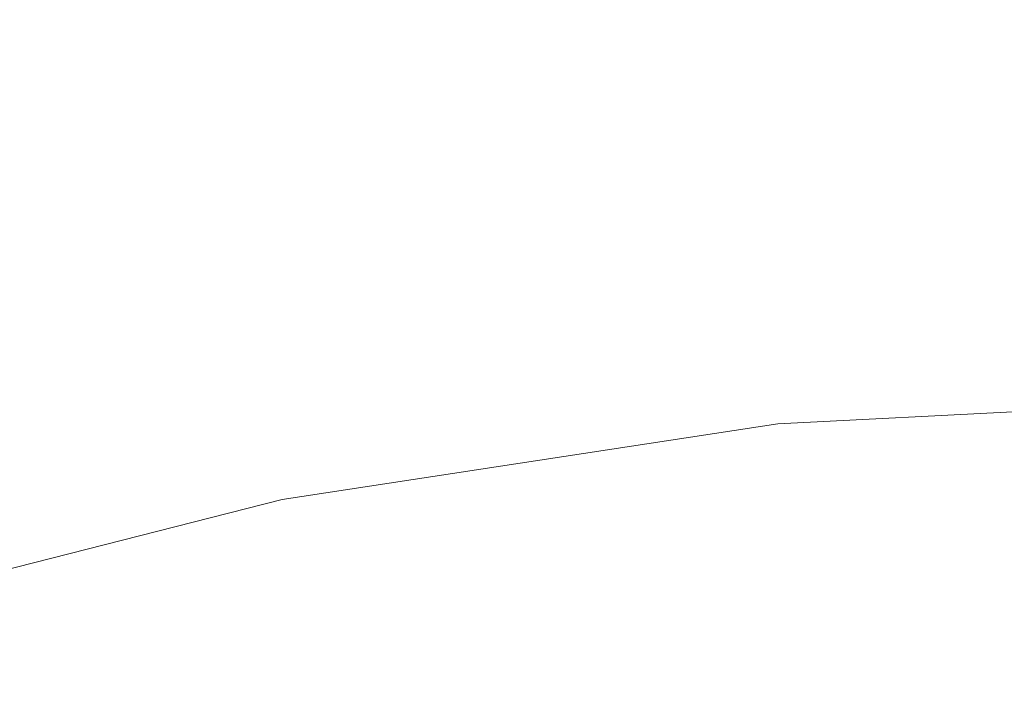
# Model space of a CAD drawing. Extents: x -25 to 25, y -217 to 25.
# Drawn here: x -4 to -1, y 16 to 18 of the extents above; entities that cross this region are included whole.
import ezdxf

# ---------------------------------------------------------------- set-up
doc = ezdxf.new("R2010")
doc.units = 0
doc.header["$LTSCALE"] = 500
doc.header["$MEASUREMENT"] = 0
doc.layers.add('FERRO_CHROM', color=7, linetype='Continuous')

msp = doc.modelspace()

# ---------------------------------------------------------------- linework, layer by layer
at = {"layer": 'FERRO_CHROM', "lineweight": 0}
for points, invisible_edges in [([(-4.8772, 24.5196), (4.8773, -24.5196), (-24.5196, -4.8772), (-4.8772, 24.5196)], 15), ([(24.5196, 4.8773), (-4.8772, 24.5196), (13.8893, 20.7867), (24.5196, 4.8773)], 15), ([(4.8773, -24.5196), (-4.8772, 24.5196), (24.5196, 4.8773), (4.8773, -24.5196)], 15), ([(-23.097, 9.5671, 6), (9.5671, 23.097, 6), (-9.5671, 23.097, 6), (-23.097, 9.5671, 6)], 15), ([(-9.5671, -23.097, 6), (9.5671, 23.097, 6), (-23.097, 9.5671, 6), (-9.5671, -23.097, 6)], 15), ([(9.5671, 23.097, 6), (-9.5671, -23.097, 6), (23.097, -9.5671, 6), (9.5671, 23.097, 6)], 15), ([(-2.0848, 18.0385, 155), (0, 19.4416, 155), (-2.0535, 20.8937, 155), (-4.0882, 20.5825, 155)], 15), ([(-4.2321, 16.7333, 155), (-2.0848, 18.0385, 155), (-4.0882, 20.5825, 155), (-6.0853, 20.0742, 155)], 15), ([(0, 15.5747, 155), (2.0848, 18.0385, 155), (0, 19.4416, 155), (-2.0848, 18.0385, 155)], 15), ([(0, 17.9402, 141.5839), (-1.8949, 19.2801, 141.5839), (0, 19.3782, 141.5839), (1.8949, 19.2801, 141.5839)], 15), ([(-1.9238, 16.6454, 141.5839), (-3.7725, 18.993, 141.5839), (-1.8949, 19.2801, 141.5839), (0, 17.9402, 141.5839)], 15), ([(-3.9053, 15.441, 141.5839), (-5.6154, 18.5239, 141.5839), (-3.7725, 18.993, 141.5839), (-1.9238, 16.6454, 141.5839)], 15), ([(-3.653, 18.3913, 132.1425), (-3.596, 18.1045, 132.7005), (-1.8063, 18.3782, 132.7005), (-1.8349, 18.6694, 132.1425)], 15), ([(-5.5117, 18.1821, 131.5719), (-5.4375, 17.9372, 132.1425), (-3.653, 18.3913, 132.1425), (-3.7029, 18.6424, 131.5719)], 15), ([(-5.9734, 14.4211, 141.5839), (-7.4062, 17.8803, 141.5839), (-5.6154, 18.5239, 141.5839), (-3.9053, 15.441, 141.5839)], 15), ([(-1.8063, 18.3782, 132.7005), (-1.7739, 18.0486, 133.2419), (0, 18.1404, 133.2419), (0, 18.4718, 132.7005)], 15), ([(-5.4375, 17.9372, 132.1425), (-5.3527, 17.6574, 132.7005), (-3.596, 18.1045, 132.7005), (-3.653, 18.3913, 132.1425)], 15), ([(-3.596, 18.1045, 132.7005), (-3.5315, 17.7798, 133.2419), (-1.7739, 18.0486, 133.2419), (-1.8063, 18.3782, 132.7005)], 15), ([(-1.7375, 17.6784, 133.7627), (0, 17.7683, 133.7627), (0, 18.1404, 133.2419), (-1.7739, 18.0486, 133.2419)], 15), ([(-5.3527, 17.6574, 132.7005), (-5.2567, 17.3407, 133.2419), (-3.5315, 17.7798, 133.2419), (-3.596, 18.1045, 132.7005)], 15), ([(-2.2475, 13.2714, 155), (0, 15.5747, 155), (-2.0848, 18.0385, 155), (-4.2321, 16.7333, 155)], 15), ([(-3.4591, 17.4151, 133.7627), (-1.7375, 17.6784, 133.7627), (-1.7739, 18.0486, 133.2419), (-3.5315, 17.7798, 133.2419)], 15), ([(0, 14.372, 141.5839), (-1.9238, 16.6454, 141.5839), (0, 17.9402, 141.5839), (1.9238, 16.6454, 141.5839)], 15), ([(-5.1489, 16.985, 133.7627), (-3.4591, 17.4151, 133.7627), (-3.5315, 17.7798, 133.2419), (-5.2567, 17.3407, 133.2419)], 15), ([(-1.6973, 17.2697, 134.2611), (0, 17.3576, 134.2611), (0, 17.7683, 133.7627), (-1.7375, 17.6784, 133.7627)], 15), ([(-3.3791, 17.0125, 134.2611), (-1.6973, 17.2697, 134.2611), (-1.7375, 17.6784, 133.7627), (-3.4591, 17.4151, 133.7627)], 15), ([(-5.0298, 16.5924, 134.2611), (-3.3791, 17.0125, 134.2611), (-3.4591, 17.4151, 133.7627), (-5.1489, 16.985, 133.7627)], 15), ([(-1.6536, 16.8247, 134.7352), (0, 16.9103, 134.7352), (0, 17.3576, 134.2611), (-1.6973, 17.2697, 134.2611)], 15), ([(-3.292, 16.5741, 134.7352), (-1.6536, 16.8247, 134.7352), (-1.6973, 17.2697, 134.2611), (-3.3791, 17.0125, 134.2611)], 15), ([(-4.9002, 16.1648, 134.7352), (-3.292, 16.5741, 134.7352), (-3.3791, 17.0125, 134.2611), (-5.0298, 16.5924, 134.2611)], 15), ([(-1.6065, 16.3455, 135.1832), (0, 16.4287, 135.1832), (0, 16.9103, 134.7352), (-1.6536, 16.8247, 134.7352)], 11), ([(-3.1983, 16.1021, 135.1832), (-1.6065, 16.3455, 135.1832), (-1.6536, 16.8247, 134.7352), (-3.292, 16.5741, 134.7352)], 11), ([(-4.7988, 11.5854, 155), (-2.2475, 13.2714, 155), (-4.2321, 16.7333, 155), (-6.4733, 15.628, 155)], 15), ([(-2.0739, 12.2465, 141.5839), (-3.9053, 15.441, 141.5839), (-1.9238, 16.6454, 141.5839), (0, 14.372, 141.5839)], 15), ([(-4.7607, 15.7044, 135.1832), (-3.1983, 16.1021, 135.1832), (-3.292, 16.5741, 134.7352), (-4.9002, 16.1648, 134.7352)], 11), ([(-1.6065, 16.3455, 135.1832), (-1.5563, 15.8343, 135.6031), (0, 15.9149, 135.6031), (0, 16.4287, 135.1832)], 15), ([(-3.1983, 16.1021, 135.1832), (-3.0983, 15.5985, 135.6031), (-1.5563, 15.8343, 135.6031), (-1.6065, 16.3455, 135.1832)], 15), ([(-4.7607, 15.7044, 135.1832), (-4.6118, 15.2133, 135.6031), (-3.0983, 15.5985, 135.6031), (-3.1983, 16.1021, 135.1832)], 15)]:
    msp.add_3dface(points, dxfattribs=dict(at, invisible_edges=invisible_edges))

doc.saveas('drawing.dxf')
